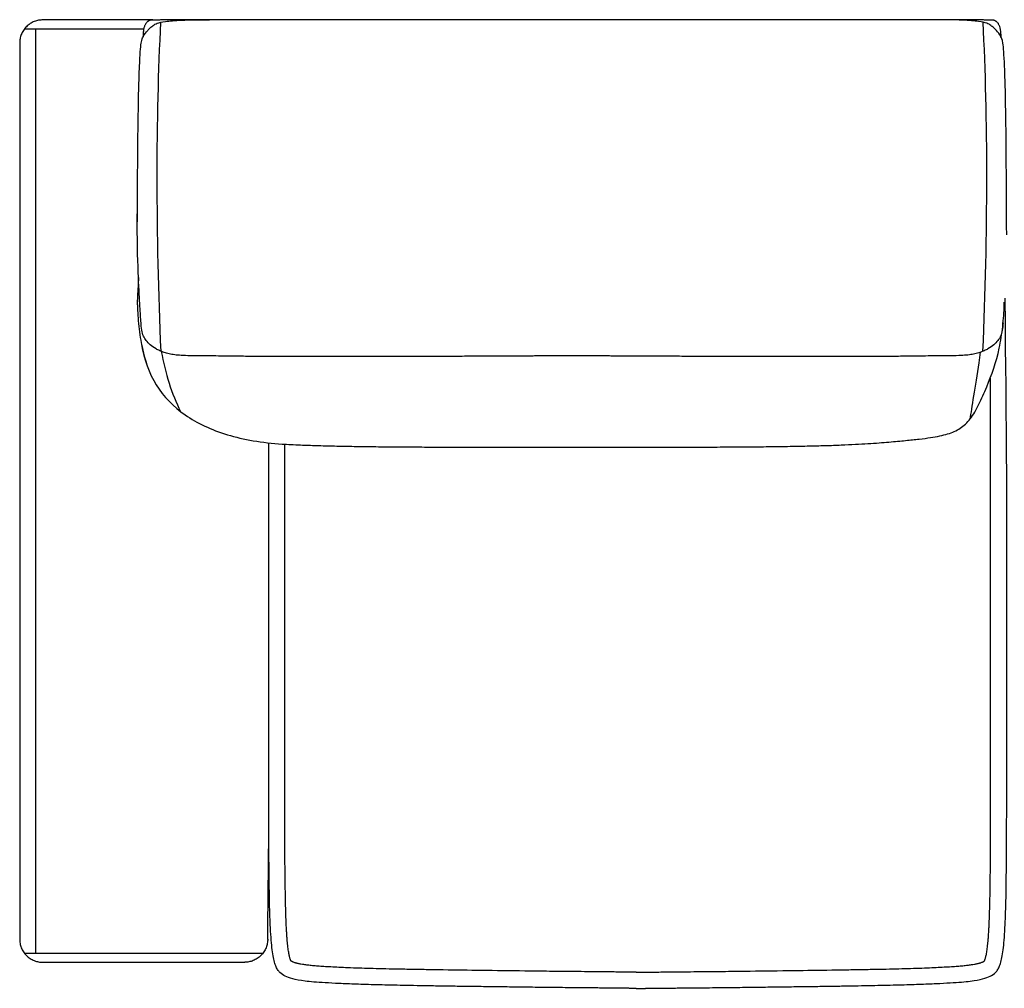
# Model space of a CAD drawing. Units: millimetres. Extents: x -24384 to 47921, y -29129 to -1470.
# Drawn here: x -6889 to -5822, y -27621 to -26571 of the extents above; entities that cross this region are included whole.
import ezdxf

# ---------------------------------------------------------------- set-up
doc = ezdxf.new("R2010")
doc.units = ezdxf.units.MM
doc.layers.add('03_LINEA FINA', color=254, linetype='Continuous', true_color=0xbebebe)

msp = doc.modelspace()

# ---------------------------------------------------------------- linework, layer by layer
at = {"layer": '03_LINEA FINA'}
for points in [[(-6864.2, -26571.1), (-6865.7, -26571.1), (-6868.7, -26571.4), (-6873.4, -26572.7), (-6878, -26575), (-6882, -26578.3), (-6885.3, -26582.4), (-6887.6, -26586.9), (-6888.9, -26591.6), (-6889.2, -26594.6), (-6889.2, -26596.1)], [(-6744.9, -26571.1), (-6784.6, -26571.1), (-6824.4, -26571.1), (-6864.2, -26571.1)], [(-6736, -26930.4), (-6738.7, -26867.3), (-6741.5, -26739.5), (-6738.8, -26625), (-6736.1, -26573.5)], [(-5844.9, -26930.4), (-5842.2, -26867.3), (-5839.4, -26739.5), (-5842.1, -26625), (-5844.8, -26573.5)], [(-6754.8, -26581.1), (-6797.9, -26581.1), (-6841, -26581.1), (-6884.2, -26581.1)], [(-6872, -26581.1), (-6872, -26915), (-6872, -27248.8), (-6872, -27582.6)], [(-6889.2, -26596.1), (-6889.2, -26920), (-6889.2, -27243.8), (-6889.2, -27567.6)], [(-6757.1, -26922.9), (-6754.4, -26939.4), (-6743.6, -26968.6), (-6712.2, -27001.2), (-6666.3, -27022.6), (-6626.6, -27029.4), (-6604.6, -27030.9)], [(-6735.7, -26930.4), (-6731.5, -26954.5), (-6724.5, -26976.2), (-6714.7, -26995.7)], [(-6620.3, -27568.1), (-6620, -27531.9), (-6619.6, -27495.7), (-6619.2, -27459.4)], [(-6889.2, -27567.6), (-6889.2, -27569.1), (-6888.9, -27572.1), (-6887.6, -27576.9), (-6885.3, -27581.4), (-6882, -27585.4), (-6878, -27588.7), (-6873.4, -27591), (-6868.7, -27592.4), (-6865.7, -27592.6), (-6864.2, -27592.6)], [(-6620.3, -27567.6), (-6620.3, -27569.1), (-6620.6, -27572.1), (-6621.9, -27576.9), (-6624.2, -27581.4), (-6627.5, -27585.4), (-6631.5, -27588.7), (-6636, -27591), (-6640.7, -27592.4), (-6643.8, -27592.6), (-6645.3, -27592.6)], [(-6884.2, -27582.6), (-6797.7, -27582.6), (-6711.5, -27582.6), (-6625.3, -27582.6)], [(-6864.2, -27592.6), (-6791.1, -27592.6), (-6718.1, -27592.6), (-6645.3, -27592.6)], [(-6221, -27603.4), (-6220.2, -27603.4), (-6218.8, -27603.4), (-6218, -27603.4)], [(-6221, -27620.9), (-6220.2, -27620.9), (-6218.8, -27620.9), (-6218, -27620.9)]]:
    msp.add_open_spline(points, degree=3, dxfattribs=at)
for points, knots in [([(-6761.7, -26804.2), (-6761.5, -26753), (-6760.9, -26674.9), (-6759.4, -26615.5), (-6757.5, -26593.3), (-6754.5, -26587.6), (-6751.4, -26583.3), (-6747.7, -26579.6), (-6744.5, -26577.1), (-6740.8, -26574.6), (-6733.8, -26572.9), (-6723.9, -26571.9), (-6710.4, -26571.1), (-6695.7, -26571), (-6683.3, -26571.1)], [2.975128, 2.975128, 2.975128, 2.975128, 8.403971, 13.832815, 19.261659, 24.690503, 37.035754, 43.20838, 49.381005, 55.553631, 61.726257, 64.81257, 67.898883, 74.071508, 74.071508, 74.071508, 74.071508]), ([(-5825.3, -26589.6), (-5825.3, -26588.1), (-5825.4, -26585.2), (-5825.9, -26581.4), (-5826.6, -26578.8), (-5827.3, -26577), (-5827.9, -26575.7), (-5828.6, -26574.6), (-5829.4, -26573.7), (-5830.2, -26573.1), (-5830.8, -26572.6), (-5831.3, -26572.3), (-5831.8, -26572), (-5832.3, -26571.8), (-5832.8, -26571.6), (-5833.3, -26571.5), (-5833.7, -26571.4), (-5834, -26571.3), (-5834.3, -26571.3), (-5834.5, -26571.2), (-5834.8, -26571.2), (-5834.9, -26571.2), (-5835.1, -26571.2), (-5835.2, -26571.2), (-5835.4, -26571.2), (-5835.5, -26571.2), (-5835.6, -26571.2), (-5835.6, -26571.2), (-5835.7, -26571.2), (-5835.7, -26571.2), (-5835.8, -26571.2), (-5835.8, -26571.2), (-5835.8, -26571.2), (-5835.8, -26571.2), (-5835.9, -26571.2), (-5836.1, -26571.2), (-5836.4, -26571.2), (-5836.9, -26571.2), (-5837.4, -26571.2), (-5838.1, -26571.2), (-5839, -26571.2), (-5840, -26571.2), (-5841.1, -26571.2), (-5842.5, -26571.2), (-5844.2, -26571.2), (-5846.3, -26571.1), (-5849, -26571.1), (-5852.5, -26571.1), (-5856.6, -26571.1), (-5860.7, -26571.1), (-5864.8, -26571.1), (-5870.2, -26571.1), (-5877, -26571.1), (-5885.1, -26571.1), (-5893.1, -26571.1), (-5903.8, -26571.1), (-5917, -26571.1), (-5932.7, -26571.1), (-5948.2, -26571.1), (-5963.5, -26571.1), (-5978.6, -26571.1), (-5998.6, -26571.1), (-6023, -26571), (-6051.7, -26571), (-6079.8, -26571), (-6107.4, -26571), (-6143.5, -26571), (-6178.7, -26570.9), (-6213.4, -26570.9), (-6239.2, -26570.9), (-6260.6, -26570.9), (-6275.5, -26570.9), (-6284, -26570.9), (-6290.4, -26570.9), (-6296.8, -26570.9), (-6305.3, -26570.9), (-6320.3, -26570.9), (-6341.6, -26570.9), (-6367.4, -26570.9), (-6402.1, -26570.9), (-6437.4, -26571), (-6473.5, -26571), (-6501, -26571), (-6529.1, -26571), (-6557.8, -26571), (-6582.3, -26571.1), (-6602.2, -26571.1), (-6617.4, -26571.1), (-6632.7, -26571.1), (-6648.2, -26571.1), (-6663.8, -26571.1), (-6677.1, -26571.1), (-6687.7, -26571.1), (-6695.8, -26571.1), (-6703.9, -26571.1), (-6710.6, -26571.1), (-6716.1, -26571.1), (-6720.2, -26571.1), (-6724.3, -26571.1), (-6728.4, -26571.1), (-6731.8, -26571.1), (-6734.6, -26571.1), (-6736.7, -26571.2), (-6738.4, -26571.2), (-6739.8, -26571.2), (-6740.8, -26571.2), (-6741.9, -26571.2), (-6742.7, -26571.2), (-6743.4, -26571.2), (-6743.9, -26571.2), (-6744.5, -26571.2), (-6744.8, -26571.2), (-6745, -26571.2), (-6745, -26571.2), (-6745, -26571.2), (-6745.1, -26571.2), (-6745.1, -26571.2), (-6745.1, -26571.2), (-6745.2, -26571.2), (-6745.2, -26571.2), (-6745.3, -26571.2), (-6745.4, -26571.2), (-6745.5, -26571.2), (-6745.6, -26571.2), (-6745.8, -26571.2), (-6745.9, -26571.2), (-6746.1, -26571.2), (-6746.3, -26571.2), (-6746.6, -26571.3), (-6746.9, -26571.3), (-6747.2, -26571.4), (-6747.5, -26571.5), (-6748, -26571.6), (-6748.6, -26571.8), (-6749.1, -26572), (-6749.6, -26572.3), (-6750.1, -26572.6), (-6750.7, -26573.1), (-6751.4, -26573.7), (-6752.2, -26574.6), (-6752.9, -26575.7), (-6753.5, -26577), (-6754.2, -26578.8), (-6754.9, -26581.4), (-6755.4, -26585.2), (-6755.5, -26588.1), (-6755.5, -26589.6)], [0, 0, 0, 0, 0.064926, 0.129852, 0.194778, 0.227241, 0.259704, 0.292167, 0.324629, 0.357092, 0.373324, 0.389555, 0.405787, 0.422018, 0.43825, 0.454481, 0.462597, 0.470713, 0.478829, 0.486944, 0.491002, 0.49506, 0.499118, 0.503176, 0.507234, 0.509263, 0.511291, 0.51332, 0.514335, 0.515349, 0.516364, 0.517378, 0.517885, 0.518393, 0.5189, 0.519407, 0.615305, 0.711203, 0.807101, 0.902999, 1.094796, 1.286592, 1.478388, 1.670184, 2.053776, 2.437368, 2.820961, 3.588145, 4.35533, 5.122514, 5.889699, 6.656883, 8.191252, 9.725621, 11.25999, 12.794359, 15.863097, 18.931835, 22.000573, 25.069311, 28.138048, 31.206786, 37.344262, 43.481738, 49.619214, 55.75669, 61.894165, 74.169117, 80.306593, 86.444069, 92.581545, 95.650283, 97.184651, 98.71902, 100.253389, 101.787758, 104.856496, 110.993972, 117.131448, 123.268924, 135.543875, 141.681351, 147.818827, 153.956303, 160.093779, 166.231255, 169.299992, 172.36873, 175.437468, 178.506206, 181.574944, 184.643682, 186.178051, 187.71242, 189.246789, 190.781158, 191.548342, 192.315527, 193.082711, 193.849896, 194.61708, 195.000673, 195.384265, 195.767857, 195.959653, 196.151449, 196.343245, 196.535041, 196.63094, 196.726838, 196.822736, 196.918634, 196.919141, 196.919648, 196.920155, 196.920663, 196.921677, 196.922692, 196.923706, 196.924721, 196.926749, 196.928778, 196.930807, 196.934865, 196.938923, 196.942981, 196.947039, 196.951097, 196.959212, 196.967328, 196.975444, 196.98356, 196.999791, 197.016023, 197.032254, 197.048486, 197.064717, 197.080948, 197.113411, 197.145874, 197.178337, 197.2108, 197.243263, 197.308189, 197.373115, 197.438041, 197.438041, 197.438041, 197.438041]), ([(-5819.2, -26804.2), (-5819.4, -26753), (-5819.9, -26674.9), (-5821.4, -26615.5), (-5823.3, -26593.3), (-5826.3, -26587.6), (-5829.4, -26583.3), (-5833.2, -26579.6), (-5836.4, -26577.1), (-5840.1, -26574.6), (-5847.1, -26572.9), (-5857, -26571.9), (-5870.4, -26571.1), (-5885.1, -26571), (-5897.6, -26571.1)], [2.975128, 2.975128, 2.975128, 2.975128, 8.403971, 13.832815, 19.261659, 24.690503, 37.035754, 43.20838, 49.381005, 55.553631, 61.726257, 64.81257, 67.898883, 74.071508, 74.071508, 74.071508, 74.071508]), ([(-5823.1, -26899.4), (-5823.4, -26902.7), (-5823.9, -26908.2), (-5825.6, -26914.1), (-5828.6, -26918.7), (-5832.9, -26923.4), (-5838.1, -26927.1), (-5843.5, -26929.8), (-5848.2, -26931.6), (-5853.5, -26933.1), (-5859.6, -26934.2), (-5866.3, -26934.9), (-5874.3, -26935.1), (-5883.2, -26935.2), (-5891.3, -26935.3), (-5901.1, -26935.4), (-5912.9, -26935.5), (-5926.9, -26935.7), (-5945.8, -26935.9), (-5967.6, -26936), (-5989.9, -26936.1), (-6009.3, -26936.1), (-6031.5, -26936.1), (-6056.7, -26936.1), (-6085.1, -26936.1), (-6111.5, -26936), (-6134.4, -26936), (-6152.4, -26935.9), (-6171.3, -26935.8), (-6187.9, -26935.7), (-6201.6, -26935.7), (-6212.2, -26935.6), (-6223, -26935.6), (-6234, -26935.5), (-6243.5, -26935.5), (-6251.2, -26935.4), (-6257.1, -26935.4), (-6262, -26935.4), (-6266, -26935.3), (-6269, -26935.3), (-6272, -26935.3), (-6274.5, -26935.3), (-6276.6, -26935.3), (-6278.1, -26935.3), (-6279.4, -26935.2), (-6280.4, -26935.2), (-6280.9, -26935.2), (-6281.2, -26935.2), (-6281.2, -26935.2), (-6281.2, -26935.2), (-6281.2, -26935.2), (-6281.3, -26935.2), (-6281.3, -26935.2), (-6281.4, -26935.2), (-6281.4, -26935.2), (-6281.5, -26935.2), (-6281.6, -26935.2), (-6281.7, -26935.2), (-6281.8, -26935.2), (-6281.9, -26935.2), (-6282.1, -26935.2), (-6282.2, -26935.2), (-6282.4, -26935.2), (-6282.6, -26935.2), (-6282.9, -26935.2), (-6283.2, -26935.2), (-6283.6, -26935.2), (-6284.1, -26935.2), (-6284.7, -26935.2), (-6285.2, -26935.2), (-6285.8, -26935.2), (-6286.4, -26935.2), (-6287.2, -26935.2), (-6288.1, -26935.2), (-6289.3, -26935.2), (-6290.4, -26935.2), (-6291.6, -26935.2), (-6292.7, -26935.2), (-6293.7, -26935.2), (-6294.4, -26935.2), (-6295, -26935.2), (-6295.6, -26935.2), (-6296.2, -26935.2), (-6296.7, -26935.2), (-6297.2, -26935.2), (-6297.6, -26935.2), (-6297.9, -26935.2), (-6298.2, -26935.2), (-6298.4, -26935.2), (-6298.6, -26935.2), (-6298.8, -26935.2), (-6298.9, -26935.2), (-6299.1, -26935.2), (-6299.2, -26935.2), (-6299.3, -26935.2), (-6299.4, -26935.2), (-6299.4, -26935.2), (-6299.5, -26935.2), (-6299.5, -26935.2), (-6299.6, -26935.2), (-6299.6, -26935.2), (-6299.6, -26935.2), (-6299.6, -26935.2), (-6299.6, -26935.2), (-6299.9, -26935.2), (-6300.4, -26935.2), (-6301.4, -26935.2), (-6302.7, -26935.3), (-6304.3, -26935.3), (-6306.3, -26935.3), (-6308.8, -26935.3), (-6311.9, -26935.3), (-6314.9, -26935.3), (-6318.9, -26935.4), (-6323.8, -26935.4), (-6329.6, -26935.4), (-6337.3, -26935.5), (-6346.8, -26935.5), (-6357.9, -26935.6), (-6368.7, -26935.6), (-6379.2, -26935.7), (-6393, -26935.7), (-6409.5, -26935.8), (-6428.5, -26935.9), (-6446.5, -26936), (-6469.4, -26936), (-6495.8, -26936.1), (-6524.1, -26936.1), (-6549.4, -26936.1), (-6571.6, -26936.1), (-6590.9, -26936.1), (-6613.2, -26936), (-6635.1, -26935.9), (-6654, -26935.7), (-6667.9, -26935.5), (-6679.7, -26935.4), (-6689.6, -26935.3), (-6697.7, -26935.2), (-6706.6, -26935.1), (-6714.5, -26934.9), (-6721.3, -26934.2), (-6727.3, -26933.1), (-6732.7, -26931.6), (-6737.4, -26929.8), (-6742.8, -26927.1), (-6748, -26923.4), (-6752.2, -26918.7), (-6755.2, -26914.1), (-6757, -26907.8), (-6757.9, -26898.5), (-6759.1, -26874.8), (-6761.7, -26836.6), (-6761.8, -26781.2)], [-102.703602, -102.703602, -102.703602, -102.703602, -94.90529, -85.414761, -75.924232, -66.433703, -56.943174, -52.19791, -47.452645, -42.707381, -37.962116, -33.216852, -28.471587, -26.098955, -23.726323, -21.35369, -18.981058, -16.608426, -14.235794, -11.863161, -10.676845, -9.490529, -8.304213, -7.117897, -5.931581, -4.745265, -4.152106, -3.558948, -2.96579, -2.372632, -2.076053, -1.779474, -1.482895, -1.186316, -0.889737, -0.741448, -0.593158, -0.444869, -0.370724, -0.296579, -0.222434, -0.14829, -0.111217, -0.074145, -0.037072, -0.018536, 0, 0.000422, 0.000843, 0.001687, 0.00253, 0.003374, 0.005061, 0.006748, 0.010121, 0.013495, 0.016869, 0.020243, 0.02699, 0.033738, 0.040485, 0.047233, 0.05398, 0.067476, 0.080971, 0.094466, 0.107961, 0.134951, 0.161941, 0.188932, 0.215922, 0.242912, 0.269902, 0.323883, 0.377863, 0.431843, 0.485824, 0.539804, 0.593785, 0.620775, 0.647765, 0.674755, 0.701746, 0.728736, 0.755726, 0.769221, 0.782716, 0.796211, 0.809707, 0.816454, 0.823202, 0.829949, 0.836697, 0.843444, 0.846818, 0.850192, 0.853566, 0.856939, 0.858626, 0.860313, 0.861157, 0.862, 0.862843, 0.863265, 0.863687, 0.882223, 0.900759, 0.937832, 0.974904, 1.011976, 1.086121, 1.160266, 1.234411, 1.308555, 1.456845, 1.605135, 1.753424, 2.050003, 2.346582, 2.643161, 2.93974, 3.236319, 3.829477, 4.422635, 5.015793, 5.608951, 6.795268, 7.981584, 9.1679, 10.354216, 11.540532, 12.726848, 15.09948, 17.472113, 19.844745, 22.217377, 24.59001, 26.962642, 29.335274, 34.080539, 38.825803, 43.571068, 48.316332, 53.061597, 57.806861, 67.29739, 76.787919, 86.278448, 95.768977, 105.259506, 114.750035, 133.731093, 133.731093, 133.731093, 133.731093]), ([(-6760.5, -26850.3), (-6761.8, -26873.7), (-6761.7, -26883.7), (-6760.4, -26903.2), (-6756.8, -26926.3), (-6753.1, -26939.7), (-6751.2, -26945.7)], [-239.191604, -239.191604, -239.191604, -239.191604, -234.366524, -224.601252, -214.83598, -206.51874, -206.51874, -206.51874, -206.51874]), ([(-6604.6, -27030.9), (-6598.5, -27031.3), (-6586.9, -27031.8), (-6567.7, -27032.5), (-6548.3, -27033), (-6526.8, -27033.4), (-6503.5, -27033.7), (-6478.9, -27033.9), (-6453.5, -27034.1), (-6427.5, -27034.1), (-6392.7, -27034.2), (-6365.8, -27034.2), (-6347.1, -27034.3), (-6344.8, -27034.3), (-6342.9, -27034.3), (-6341.8, -27034.3), (-6340.8, -27034.3), (-6340.1, -27034.3), (-6339.6, -27034.3), (-6339.1, -27034.3), (-6338.9, -27034.3), (-6338.8, -27034.3), (-6338.8, -27034.3), (-6338.5, -27034.3), (-6338, -27034.3), (-6337, -27034.3), (-6335.7, -27034.3), (-6334.2, -27034.3), (-6332.2, -27034.3), (-6329.8, -27034.3), (-6325.8, -27034.3), (-6320.8, -27034.3), (-6314.9, -27034.3), (-6309.1, -27034.4), (-6303.2, -27034.4), (-6298.4, -27034.4), (-6295, -27034.4), (-6293, -27034.4), (-6291.6, -27034.4), (-6290.1, -27034.4), (-6288.2, -27034.4), (-6284.8, -27034.4), (-6279.9, -27034.4), (-6274.1, -27034.4), (-6268.2, -27034.3), (-6262.3, -27034.3), (-6257.4, -27034.3), (-6253.4, -27034.3), (-6250.9, -27034.3), (-6248.9, -27034.3), (-6247.4, -27034.3), (-6246.2, -27034.3), (-6245.2, -27034.3), (-6244.6, -27034.3), (-6244.4, -27034.3), (-6244.3, -27034.3), (-6244.2, -27034.3), (-6244, -27034.3), (-6243.6, -27034.3), (-6243, -27034.3), (-6242.3, -27034.3), (-6241.4, -27034.3), (-6240.2, -27034.3), (-6238.4, -27034.3), (-6236.1, -27034.3), (-6217.4, -27034.2), (-6190.5, -27034.2), (-6155.7, -27034.1), (-6129.8, -27034.1), (-6104.3, -27033.9), (-6079.8, -27033.7), (-6056.5, -27033.4), (-6035, -27033), (-6015.6, -27032.5), (-5992.6, -27031.7), (-5968.6, -27030.4), (-5946.1, -27028.7), (-5928.4, -27027), (-5913.7, -27025.5), (-5901.6, -27023.9), (-5891.6, -27022.1), (-5880.3, -27019.3), (-5869.1, -27014.4), (-5858.4, -27004.4), (-5849.1, -26988.3), (-5838, -26962.5), (-5828.1, -26935.6), (-5823.2, -26903.2), (-5822, -26886.3), (-5821.8, -26878.2), (-5821.8, -26877)], [-125.28502, -125.28502, -125.28502, -125.28502, -122.065898, -119.62458, -117.183262, -114.741944, -112.300626, -109.859308, -107.41799, -104.976672, -102.535354, -97.652718, -97.381152, -97.109585, -96.973802, -96.838018, -96.770127, -96.702235, -96.634343, -96.600398, -96.583425, -96.574938, -96.570695, -96.566452, -96.49574, -96.425029, -96.283606, -96.142183, -96.000761, -95.717915, -95.435069, -94.869378, -94.303687, -93.737996, -93.172305, -92.606614, -92.323768, -92.182345, -92.040922, -91.8995, -91.758077, -91.475231, -90.90954, -90.343849, -89.778158, -89.212467, -88.646775, -88.36393, -88.081084, -87.939661, -87.798239, -87.656816, -87.586105, -87.515393, -87.51115, -87.506907, -87.49842, -87.481447, -87.447501, -87.37961, -87.311718, -87.243827, -87.108043, -86.97226, -86.700693, -86.429127, -81.546491, -79.105173, -76.663855, -74.222537, -71.781219, -69.339901, -66.898583, -64.457265, -62.015947, -57.133311, -52.250675, -47.368039, -42.485403, -37.602767, -32.720132, -27.837496, -18.072224, -8.306952, 1.45832, 11.223592, 30.754135, 40.519407, 50.284679, 51.917593, 51.917593, 51.917593, 51.917593]), ([(-6218, -27620.9), (-6217.7, -27620.9), (-6217.1, -27620.9), (-6216.3, -27620.9), (-6215.6, -27620.9), (-6215, -27620.9), (-6214.6, -27620.9), (-6214.2, -27620.9), (-6213.7, -27620.9), (-6213.4, -27620.9), (-6213.1, -27620.9), (-6212.9, -27620.9), (-6212.7, -27620.9), (-6212.5, -27620.9), (-6212.3, -27620.9), (-6212.1, -27620.9), (-6211.9, -27620.9), (-6211.8, -27620.9), (-6211.7, -27620.9), (-6211.6, -27620.9), (-6211.6, -27620.9), (-6211.5, -27620.9), (-6211.5, -27620.9), (-6211.4, -27620.9), (-6211.4, -27620.9), (-6211.3, -27620.9), (-6211.3, -27620.9), (-6211.3, -27620.9), (-6211.3, -27620.9), (-6211.2, -27620.9), (-6211.2, -27620.9), (-6211.2, -27620.9), (-6211.2, -27620.9), (-6211.2, -27620.9), (-6211.2, -27620.9), (-6210.9, -27620.9), (-6210.3, -27620.9), (-6209.4, -27620.8), (-6208.5, -27620.8), (-6207.3, -27620.8), (-6205.9, -27620.8), (-6204.1, -27620.8), (-6202.3, -27620.8), (-6200, -27620.8), (-6197.1, -27620.7), (-6193.6, -27620.7), (-6189, -27620.6), (-6183.3, -27620.6), (-6176.6, -27620.5), (-6170, -27620.5), (-6163.4, -27620.4), (-6154.8, -27620.3), (-6144.3, -27620.2), (-6132, -27620.1), (-6120, -27619.9), (-6104.5, -27619.8), (-6085.9, -27619.5), (-6064.8, -27619.3), (-6044.9, -27619), (-6026.1, -27618.8), (-6008.5, -27618.5), (-5986.4, -27618.2), (-5961.5, -27617.7), (-5935.7, -27617.1), (-5913.7, -27616.5), (-5895.3, -27615.7), (-5880.1, -27614.9), (-5867.9, -27614.1), (-5855.1, -27612.7), (-5844.4, -27610.8), (-5836.9, -27607.8), (-5832, -27604.8), (-5828.8, -27600.8), (-5826.8, -27596.7), (-5825, -27591.1), (-5823.6, -27583.9), (-5822.4, -27574.5), (-5821.4, -27562.8), (-5820.7, -27548.5), (-5820.2, -27534), (-5819.9, -27520.8), (-5819.7, -27510), (-5819.6, -27498.3), (-5819.5, -27485.7), (-5819.4, -27472.1), (-5819.3, -27457.5), (-5819.3, -27444.4), (-5819.2, -27433.4), (-5819.2, -27424.9), (-5819.2, -27416.1), (-5819.2, -27407), (-5819.2, -27399.1), (-5819.2, -27392.7), (-5819.2, -27387.8), (-5819.2, -27382.9), (-5819.2, -27377.8), (-5819.2, -27372.7), (-5819.2, -27368.4), (-5819.2, -27364.9), (-5819.2, -27362.2), (-5819.2, -27359.5), (-5819.2, -27357.3), (-5819.2, -27355.5), (-5819.2, -27354.2), (-5819.2, -27352.8), (-5819.2, -27351.4), (-5819.2, -27350.3), (-5819.2, -27349.4), (-5819.2, -27348.7), (-5819.2, -27348), (-5819.2, -27347.3), (-5819.2, -27346.6), (-5819.2, -27345.8), (-5819.2, -27345.5), (-5819.2, -27345), (-5819.2, -27344.6), (-5819.2, -27344.1), (-5819.2, -27343.6), (-5819.2, -27343.2), (-5819.2, -27342.7), (-5819.2, -27342.1), (-5819.2, -27341.4), (-5819.2, -27340.5), (-5819.2, -27339.6), (-5819.2, -27338.4), (-5819.2, -27336.9), (-5819.2, -27335), (-5819.2, -27333.2), (-5819.2, -27331.4), (-5819.2, -27329.6), (-5819.2, -27327.2), (-5819.2, -27324.2), (-5819.2, -27320.5), (-5819.2, -27316.9), (-5819.2, -27313.3), (-5819.2, -27308.5), (-5819.2, -27302.4), (-5819.2, -27295.2), (-5819.2, -27287.9), (-5819.2, -27280.7), (-5819.2, -27273.4), (-5819.2, -27266.2), (-5819.2, -27256.5), (-5819.2, -27244.5), (-5819.2, -27230), (-5819.2, -27215.5), (-5819.2, -27201), (-5819.2, -27186.5), (-5819.2, -27167.1), (-5819.2, -27143), (-5819.2, -27114), (-5819.2, -27085), (-5819.2, -27056.9), (-5819.2, -27029.1), (-5820.9, -26872.8)], [1088.760005, 1088.760005, 1088.760005, 1088.760005, 1089.79444, 1090.828875, 1091.86331, 1092.380527, 1092.897745, 1093.414963, 1093.93218, 1094.449398, 1094.708007, 1094.966615, 1095.225224, 1095.483833, 1095.742442, 1096.00105, 1096.130355, 1096.259659, 1096.388964, 1096.518268, 1096.58292, 1096.647572, 1096.712225, 1096.776877, 1096.841529, 1096.873855, 1096.906181, 1096.938507, 1096.95467, 1096.970833, 1096.986996, 1097.003159, 1097.011241, 1097.019323, 1097.027404, 1097.035486, 1097.384924, 1097.734362, 1098.083801, 1098.433239, 1099.132116, 1099.830993, 1100.52987, 1101.228747, 1102.626501, 1104.024254, 1105.422008, 1108.217516, 1111.013023, 1113.808531, 1116.604038, 1119.399545, 1124.99056, 1130.581575, 1136.17259, 1141.763605, 1152.945635, 1164.127665, 1175.309695, 1186.491725, 1197.673755, 1208.855785, 1231.219845, 1253.583905, 1275.947965, 1298.312025, 1320.676084, 1343.040144, 1365.404204, 1410.132324, 1454.860444, 1499.588564, 1521.952624, 1544.316683, 1566.680743, 1589.044803, 1611.408863, 1633.772923, 1656.136983, 1678.501043, 1689.683073, 1700.865103, 1712.047133, 1723.229163, 1734.411192, 1745.593222, 1756.775252, 1762.366267, 1767.957282, 1773.548297, 1779.139312, 1784.730327, 1787.525835, 1790.321342, 1793.11685, 1795.912357, 1798.707865, 1801.503372, 1802.901126, 1804.29888, 1805.696633, 1807.094387, 1807.793264, 1808.492141, 1809.191018, 1809.889895, 1810.588771, 1810.93821, 1811.287648, 1811.637087, 1811.986525, 1812.335964, 1812.685402, 1813.13835, 1813.591298, 1814.044246, 1814.497193, 1814.950141, 1815.403089, 1815.856037, 1816.308985, 1817.21488, 1818.120776, 1819.026671, 1819.932567, 1821.744358, 1823.55615, 1825.367941, 1827.179732, 1828.991523, 1830.803315, 1834.426897, 1838.050479, 1841.674062, 1845.297644, 1848.921227, 1856.168392, 1863.415557, 1870.662722, 1877.909887, 1885.157052, 1892.404217, 1899.651382, 1914.145712, 1928.640042, 1943.134372, 1957.628702, 1972.123032, 1986.617361, 2015.606021, 2044.594681, 2073.583341, 2102.572001, 2269.148058, 2269.148058, 2269.148058, 2269.148058]), ([(-5847.8, -26931.4), (-5848.4, -26935.2), (-5852.7, -26965.4), (-5857.5, -26991.9), (-5859, -27003.9)], [6.532426, 6.532426, 6.532426, 6.532426, 7.465807, 13.942262, 13.942262, 13.942262, 13.942262]), ([(-6218, -27603.4), (-6216.8, -27603.4), (-6215.4, -27603.4), (-6213.8, -27603.4), (-6212.9, -27603.4), (-6212.2, -27603.4), (-6211.7, -27603.4), (-6211.5, -27603.4), (-6211.4, -27603.4), (-6210, -27603.4), (-6207.5, -27603.3), (-6202.5, -27603.3), (-6196.2, -27603.2), (-6188.6, -27603.1), (-6178.5, -27603), (-6165.9, -27602.9), (-6147, -27602.7), (-6124.1, -27602.5), (-6090.8, -27602.1), (-6052.5, -27601.6), (-6016.7, -27601.1), (-5990.9, -27600.7), (-5973.7, -27600.4), (-5957.8, -27600.1), (-5943.2, -27599.8), (-5929.9, -27599.4), (-5917.4, -27599.1), (-5906.1, -27598.7), (-5895.9, -27598.2), (-5887.2, -27597.8), (-5879.5, -27597.3), (-5872.7, -27596.9), (-5866.9, -27596.4), (-5861.9, -27595.8), (-5857.7, -27595.3), (-5854.7, -27594.8), (-5852.6, -27594.4), (-5851.3, -27594.1), (-5850.1, -27593.9), (-5849.1, -27593.6), (-5848.2, -27593.4), (-5847.2, -27593), (-5846.4, -27592.7), (-5845.6, -27592.4), (-5845, -27592.1), (-5844.6, -27591.9), (-5844.2, -27591.7), (-5843.9, -27591.6), (-5843.7, -27591.5), (-5843.6, -27591.4), (-5843.5, -27591.3), (-5843.5, -27591.3), (-5843.5, -27591.3), (-5843.4, -27591.2), (-5843.4, -27591.1), (-5843.2, -27590.9), (-5843.1, -27590.5), (-5842.9, -27590), (-5842.6, -27589.2), (-5842.3, -27588.2), (-5841.9, -27586.8), (-5841.5, -27585), (-5841, -27582.9), (-5840.6, -27580.4), (-5840.2, -27577.6), (-5839.9, -27574.4), (-5839.5, -27570.9), (-5839.2, -27567), (-5838.8, -27562.7), (-5838.6, -27558.1), (-5838.3, -27553), (-5838, -27547.2), (-5837.7, -27538.8), (-5837.4, -27527.1), (-5837.1, -27512), (-5836.9, -27495), (-5836.8, -27475.9), (-5836.7, -27458.5), (-5836.6, -27443.5), (-5836.6, -27431.3), (-5836.6, -27418.7), (-5836.6, -27405.3), (-5836.6, -27393.8), (-5836.6, -27384.3), (-5836.6, -27376.9), (-5836.6, -27370.6), (-5836.6, -27365.4), (-5836.6, -27361.5), (-5836.6, -27357.6), (-5836.6, -27354.4), (-5836.6, -27351.8), (-5836.6, -27350.1), (-5836.6, -27348.8), (-5836.6, -27347.9), (-5836.6, -27347), (-5836.6, -27346.5), (-5836.6, -27346.2), (-5836.6, -27346.1), (-5836.6, -27346), (-5836.6, -27345.2), (-5836.6, -27343.7), (-5836.6, -27340.8), (-5836.6, -27335.7), (-5836.6, -27328.4), (-5836.6, -27319.7), (-5836.6, -27308), (-5836.6, -27293.5), (-5836.6, -27270.2), (-5836.6, -27241), (-5836.6, -27206.1), (-5836.6, -27171.1), (-5836.6, -27125.5), (-5836.6, -27091.6), (-5836.6, -26959.5)], [1035.423344, 1035.423344, 1035.423344, 1035.423344, 1039.494762, 1040.512616, 1041.530471, 1042.548325, 1043.057252, 1043.311716, 1043.438948, 1043.56618, 1048.185777, 1052.805375, 1062.04457, 1071.283766, 1080.522961, 1099.001352, 1117.479742, 1149.786596, 1182.093449, 1238.018699, 1285.912114, 1307.053433, 1326.434128, 1344.136406, 1360.24214, 1374.832173, 1387.987246, 1401.018837, 1411.406888, 1420.605935, 1428.692084, 1435.739756, 1441.820935, 1447.005108, 1451.359597, 1454.951275, 1456.482471, 1457.849792, 1459.063682, 1460.13619, 1461.081222, 1461.915027, 1463.328428, 1463.954523, 1464.561402, 1465.112537, 1465.494827, 1465.804393, 1466.043788, 1466.206565, 1466.314846, 1466.314846, 1466.314846, 1466.336324, 1466.585695, 1466.808673, 1467.096386, 1467.88044, 1468.382295, 1469.517247, 1471.041731, 1472.887289, 1475.059771, 1477.564696, 1480.408103, 1483.597226, 1487.139786, 1491.045096, 1495.32288, 1499.984021, 1505.039951, 1510.502703, 1517.260233, 1530.462732, 1545.512057, 1562.519706, 1581.601766, 1602.875504, 1614.667763, 1626.460022, 1639.467793, 1652.475564, 1666.759283, 1673.901143, 1681.043003, 1688.853277, 1692.758414, 1696.663551, 1700.568688, 1704.473825, 1706.426394, 1708.378962, 1709.355246, 1710.331531, 1711.307815, 1711.795957, 1712.040028, 1712.162064, 1712.223082, 1712.284099, 1714.431523, 1716.578946, 1720.873794, 1729.463488, 1738.053183, 1746.642877, 1763.822266, 1781.001655, 1815.360432, 1849.71921, 1884.077988, 1918.436765, 1984.18906, 1984.18906, 1984.18906, 1984.18906]), ([(-6221, -27620.9), (-6221.3, -27620.9), (-6221.9, -27620.9), (-6222.7, -27620.9), (-6223.4, -27620.9), (-6224, -27620.9), (-6224.4, -27620.9), (-6224.8, -27620.9), (-6225.3, -27620.9), (-6225.6, -27620.9), (-6225.9, -27620.9), (-6226.1, -27620.9), (-6226.3, -27620.9), (-6226.5, -27620.9), (-6226.7, -27620.9), (-6226.9, -27620.9), (-6227.1, -27620.9), (-6227.2, -27620.9), (-6227.3, -27620.9), (-6227.4, -27620.9), (-6227.4, -27620.9), (-6227.5, -27620.9), (-6227.5, -27620.9), (-6227.6, -27620.9), (-6227.6, -27620.9), (-6227.7, -27620.9), (-6227.7, -27620.9), (-6227.7, -27620.9), (-6227.7, -27620.9), (-6227.7, -27620.9), (-6227.8, -27620.9), (-6227.8, -27620.9), (-6227.8, -27620.9), (-6227.8, -27620.9), (-6227.8, -27620.9), (-6228.1, -27620.9), (-6228.7, -27620.9), (-6229.6, -27620.8), (-6230.5, -27620.8), (-6231.7, -27620.8), (-6233.1, -27620.8), (-6234.9, -27620.8), (-6236.7, -27620.8), (-6239, -27620.8), (-6241.9, -27620.7), (-6245.4, -27620.7), (-6250, -27620.6), (-6255.7, -27620.6), (-6262.4, -27620.5), (-6269, -27620.5), (-6275.5, -27620.4), (-6284.1, -27620.3), (-6294.7, -27620.2), (-6307, -27620.1), (-6318.9, -27619.9), (-6334.4, -27619.8), (-6353, -27619.5), (-6374.1, -27619.3), (-6394, -27619), (-6412.8, -27618.8), (-6430.4, -27618.5), (-6452.4, -27618.2), (-6477.3, -27617.7), (-6503, -27617.1), (-6525, -27616.5), (-6543.3, -27615.7), (-6558.4, -27614.9), (-6570.6, -27614.1), (-6583.4, -27612.7), (-6594, -27610.8), (-6601.5, -27607.8), (-6606.4, -27604.8), (-6609.6, -27600.8), (-6611.7, -27596.7), (-6613.4, -27591.1), (-6614.8, -27583.9), (-6616, -27574.5), (-6617, -27562.8), (-6617.7, -27548.5), (-6618.2, -27534), (-6618.5, -27520.8), (-6618.6, -27510), (-6618.8, -27498.3), (-6618.9, -27485.7), (-6619, -27472.1), (-6619.1, -27457.5), (-6619.1, -27444.4), (-6619.1, -27433.4), (-6619.2, -27424.9), (-6619.2, -27416.1), (-6619.2, -27407), (-6619.2, -27399.1), (-6619.2, -27392.7), (-6619.2, -27387.8), (-6619.2, -27382.9), (-6619.2, -27377.8), (-6619.2, -27372.7), (-6619.2, -27368.4), (-6619.2, -27364.9), (-6619.2, -27362.2), (-6619.2, -27359.5), (-6619.2, -27357.3), (-6619.2, -27355.5), (-6619.2, -27354.2), (-6619.2, -27352.8), (-6619.2, -27351.4), (-6619.2, -27350.3), (-6619.2, -27349.4), (-6619.2, -27348.7), (-6619.2, -27348), (-6619.2, -27347.3), (-6619.2, -27346.6), (-6619.2, -27345.8), (-6619.2, -27345.5), (-6619.2, -27345), (-6619.2, -27344.6), (-6619.2, -27344.1), (-6619.2, -27343.6), (-6619.2, -27343.2), (-6619.2, -27342.7), (-6619.2, -27342.1), (-6619.2, -27341.4), (-6619.2, -27340.5), (-6619.2, -27339.6), (-6619.2, -27338.4), (-6619.2, -27336.9), (-6619.2, -27335), (-6619.2, -27333.2), (-6619.2, -27331.4), (-6619.2, -27329.6), (-6619.2, -27327.2), (-6619.2, -27324.2), (-6619.2, -27320.5), (-6619.2, -27316.9), (-6619.2, -27313.3), (-6619.2, -27308.5), (-6619.2, -27302.4), (-6619.2, -27295.2), (-6619.2, -27287.9), (-6619.2, -27280.7), (-6619.2, -27273.4), (-6619.2, -27266.2), (-6619.2, -27256.5), (-6619.2, -27244.5), (-6619.2, -27230), (-6619.2, -27215.5), (-6619.2, -27201), (-6619.2, -27186.5), (-6619.2, -27167.1), (-6619.2, -27143), (-6619.2, -27114), (-6619.2, -27085), (-6619.2, -27068.1), (-6619.2, -27053.8), (-6619, -27029.4)], [1088.760005, 1088.760005, 1088.760005, 1088.760005, 1089.79444, 1090.828875, 1091.86331, 1092.380527, 1092.897745, 1093.414963, 1093.93218, 1094.449398, 1094.708007, 1094.966615, 1095.225224, 1095.483833, 1095.742442, 1096.00105, 1096.130355, 1096.259659, 1096.388964, 1096.518268, 1096.58292, 1096.647572, 1096.712225, 1096.776877, 1096.841529, 1096.873855, 1096.906181, 1096.938507, 1096.95467, 1096.970833, 1096.986996, 1097.003159, 1097.011241, 1097.019323, 1097.027404, 1097.035486, 1097.384924, 1097.734362, 1098.083801, 1098.433239, 1099.132116, 1099.830993, 1100.52987, 1101.228747, 1102.626501, 1104.024254, 1105.422008, 1108.217516, 1111.013023, 1113.808531, 1116.604038, 1119.399545, 1124.99056, 1130.581575, 1136.17259, 1141.763605, 1152.945635, 1164.127665, 1175.309695, 1186.491725, 1197.673755, 1208.855785, 1231.219845, 1253.583905, 1275.947965, 1298.312025, 1320.676084, 1343.040144, 1365.404204, 1410.132324, 1454.860444, 1499.588564, 1521.952624, 1544.316683, 1566.680743, 1589.044803, 1611.408863, 1633.772923, 1656.136983, 1678.501043, 1689.683073, 1700.865103, 1712.047133, 1723.229163, 1734.411192, 1745.593222, 1756.775252, 1762.366267, 1767.957282, 1773.548297, 1779.139312, 1784.730327, 1787.525835, 1790.321342, 1793.11685, 1795.912357, 1798.707865, 1801.503372, 1802.901126, 1804.29888, 1805.696633, 1807.094387, 1807.793264, 1808.492141, 1809.191018, 1809.889895, 1810.588771, 1810.93821, 1811.287648, 1811.637087, 1811.986525, 1812.335964, 1812.685402, 1813.13835, 1813.591298, 1814.044246, 1814.497193, 1814.950141, 1815.403089, 1815.856037, 1816.308985, 1817.21488, 1818.120776, 1819.026671, 1819.932567, 1821.744358, 1823.55615, 1825.367941, 1827.179732, 1828.991523, 1830.803315, 1834.426897, 1838.050479, 1841.674062, 1845.297644, 1848.921227, 1856.168392, 1863.415557, 1870.662722, 1877.909887, 1885.157052, 1892.404217, 1899.651382, 1914.145712, 1928.640042, 1943.134372, 1957.628702, 1972.123032, 1986.617361, 2015.606021, 2044.594681, 2073.583341, 2102.572001, 2179.96842, 2179.96842, 2179.96842, 2179.96842]), ([(-6221, -27603.4), (-6222.2, -27603.4), (-6223.6, -27603.4), (-6225.2, -27603.4), (-6226.1, -27603.4), (-6226.8, -27603.4), (-6227.3, -27603.4), (-6227.5, -27603.4), (-6227.6, -27603.4), (-6229, -27603.4), (-6231.5, -27603.3), (-6236.5, -27603.3), (-6242.8, -27603.2), (-6250.4, -27603.1), (-6260.4, -27603), (-6273.1, -27602.9), (-6292, -27602.7), (-6314.8, -27602.5), (-6348.2, -27602.1), (-6386.4, -27601.6), (-6422.2, -27601.1), (-6447.9, -27600.7), (-6465.1, -27600.4), (-6480.9, -27600.1), (-6495.5, -27599.8), (-6508.8, -27599.4), (-6521.3, -27599.1), (-6532.6, -27598.7), (-6542.7, -27598.2), (-6551.4, -27597.8), (-6559.1, -27597.3), (-6565.8, -27596.9), (-6571.6, -27596.4), (-6576.6, -27595.8), (-6580.8, -27595.3), (-6583.8, -27594.8), (-6585.9, -27594.4), (-6587.2, -27594.1), (-6588.3, -27593.9), (-6589.4, -27593.6), (-6590.2, -27593.4), (-6591.2, -27593), (-6592.1, -27592.7), (-6592.9, -27592.4), (-6593.4, -27592.1), (-6593.9, -27591.9), (-6594.3, -27591.7), (-6594.5, -27591.6), (-6594.7, -27591.5), (-6594.9, -27591.4), (-6594.9, -27591.3), (-6595, -27591.3), (-6595, -27591.3), (-6595, -27591.2), (-6595.1, -27591.1), (-6595.2, -27590.9), (-6595.4, -27590.5), (-6595.6, -27590), (-6595.9, -27589.2), (-6596.2, -27588.2), (-6596.6, -27586.8), (-6597, -27585), (-6597.4, -27582.9), (-6597.8, -27580.4), (-6598.2, -27577.6), (-6598.6, -27574.4), (-6599, -27570.9), (-6599.3, -27567), (-6599.6, -27562.7), (-6599.9, -27558.1), (-6600.2, -27553), (-6600.4, -27547.2), (-6600.7, -27538.8), (-6601, -27527.1), (-6601.3, -27512), (-6601.5, -27495), (-6601.7, -27475.9), (-6601.8, -27458.5), (-6601.8, -27443.5), (-6601.8, -27431.3), (-6601.8, -27418.7), (-6601.9, -27405.3), (-6601.9, -27393.8), (-6601.9, -27384.3), (-6601.9, -27376.9), (-6601.9, -27370.6), (-6601.9, -27365.4), (-6601.9, -27361.5), (-6601.9, -27357.6), (-6601.9, -27354.4), (-6601.9, -27351.8), (-6601.9, -27350.1), (-6601.9, -27348.8), (-6601.9, -27347.9), (-6601.9, -27347), (-6601.9, -27346.5), (-6601.9, -27346.2), (-6601.9, -27346.1), (-6601.9, -27346), (-6601.9, -27345.2), (-6601.9, -27343.7), (-6601.9, -27340.8), (-6601.9, -27335.7), (-6601.9, -27328.4), (-6601.9, -27319.7), (-6601.9, -27308), (-6601.9, -27293.5), (-6601.9, -27270.2), (-6601.9, -27241), (-6601.9, -27206.1), (-6601.9, -27171.1), (-6601.9, -27130.3), (-6601.9, -27101.2), (-6601.9, -27030.9)], [1035.423344, 1035.423344, 1035.423344, 1035.423344, 1039.494762, 1040.512616, 1041.530471, 1042.548325, 1043.057252, 1043.311716, 1043.438948, 1043.56618, 1048.185777, 1052.805375, 1062.04457, 1071.283766, 1080.522961, 1099.001352, 1117.479742, 1149.786596, 1182.093449, 1238.018699, 1285.912114, 1307.053433, 1326.434128, 1344.136406, 1360.24214, 1374.832173, 1387.987246, 1401.018837, 1411.406888, 1420.605935, 1428.692084, 1435.739756, 1441.820935, 1447.005108, 1451.359597, 1454.951275, 1456.482471, 1457.849792, 1459.063682, 1460.13619, 1461.081222, 1461.915027, 1463.328428, 1463.954523, 1464.561402, 1465.112537, 1465.494827, 1465.804393, 1466.043788, 1466.206565, 1466.314846, 1466.314846, 1466.314846, 1466.336324, 1466.585695, 1466.808673, 1467.096386, 1467.88044, 1468.382295, 1469.517247, 1471.041731, 1472.887289, 1475.059771, 1477.564696, 1480.408103, 1483.597226, 1487.139786, 1491.045096, 1495.32288, 1499.984021, 1505.039951, 1510.502703, 1517.260233, 1530.462732, 1545.512057, 1562.519706, 1581.601766, 1602.875504, 1614.667763, 1626.460022, 1639.467793, 1652.475564, 1666.759283, 1673.901143, 1681.043003, 1688.853277, 1692.758414, 1696.663551, 1700.568688, 1704.473825, 1706.426394, 1708.378962, 1709.355246, 1710.331531, 1711.307815, 1711.795957, 1712.040028, 1712.162064, 1712.223082, 1712.284099, 1714.431523, 1716.578946, 1720.873794, 1729.463488, 1738.053183, 1746.642877, 1763.822266, 1781.001655, 1815.360432, 1849.71921, 1884.077988, 1918.436765, 1969.974218, 1969.974218, 1969.974218, 1969.974218])]:
    msp.add_open_spline(points, degree=3, knots=knots, dxfattribs=at)

doc.saveas('drawing.dxf')
